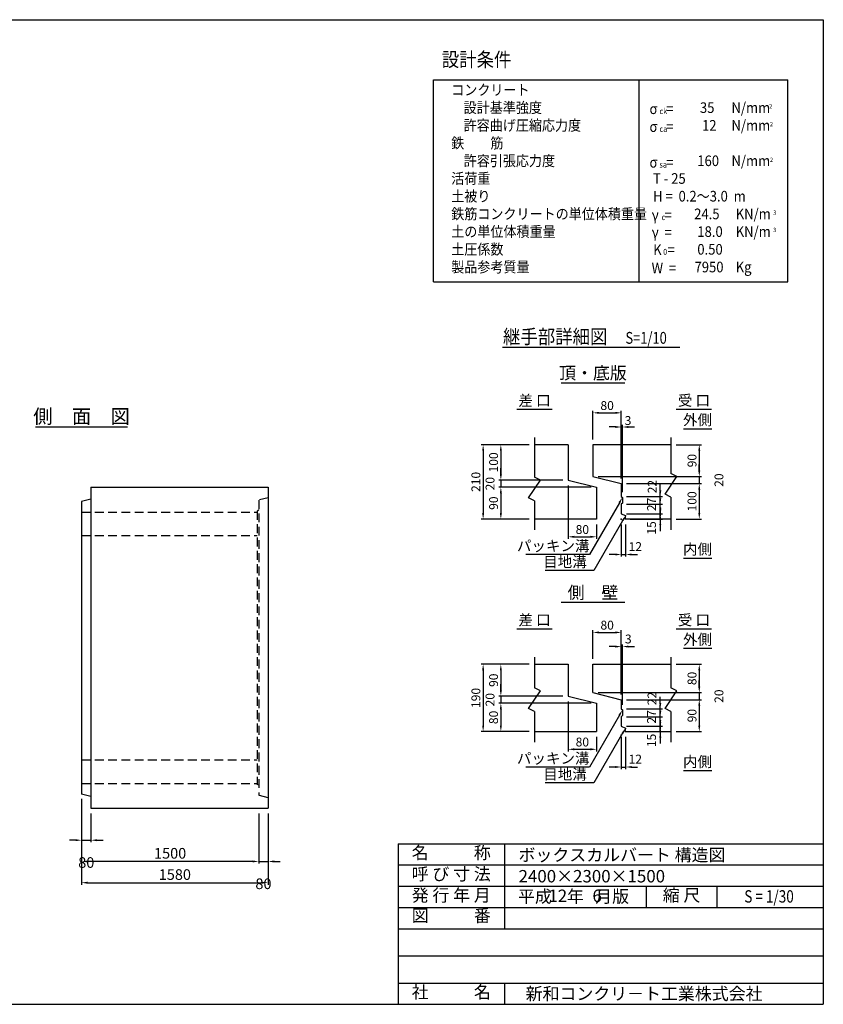
# Model space of a CAD drawing. Extents: x 300 to 12030, y 75 to 8415.
# Drawn here: x 5226 to 12030, y 75 to 8415 of the extents above; entities that cross this region are included whole.
import ezdxf
from ezdxf.enums import TextEntityAlignment as Align

# ---------------------------------------------------------------- set-up
doc = ezdxf.new("R2010")
doc.units = 0
doc.header["$LTSCALE"] = 300
doc.header["$MEASUREMENT"] = 0
doc.linetypes.add('HIDDEN', pattern=[0.375, 0.25, -0.125])
doc.layers.get('DEFPOINTS').update_dxf_attribs({"linetype": 'CONTINUOUS'})
for name, color, linetype in [('HAIKIN', 2, 'CONTINUOUS'), ('HASEN', 4, 'HIDDEN'), ('SEIHIN', 3, 'CONTINUOUS'), ('SUNPOU', 1, 'CONTINUOUS')]:
    doc.layers.add(name, color=color, linetype=linetype)
doc.styles.get("Standard").update_dxf_attribs({"font": 'TXT.shx', "width": 0.8, "bigfont": 'BIGFONT.shx'})
doc.dimstyles.get("Standard").update_dxf_attribs({"dimtxt": 0.18, "dimasz": 0.18, "dimexe": 0.18, "dimexo": 0.0625, "dimgap": 0.09, "dimtad": 0, "dimtih": 1, "dimtoh": 1, "dimdec": 4, "dimzin": 0, "dimdsep": 46, "dimtxsty": 'STANDARD', "dimcen": 0.09, "dimadec": 0, "dimazin": 0, "dimtfac": 1, "dimtdec": 4, "dimtofl": 0, "dimtmove": 0, "dimatfit": 3, "dimfxl": 1, "dimtolj": 1, "dimtzin": 0, "dimarcsym": 0})

# ---------------------------------------------------------------- blocks, each defined once
blk = doc.blocks.new('*D10')
at = {"layer": 'DEFPOINTS', "color": 0}
for p in [(10320, 4230), (10350, 4185), (10650, 4230)]:
    blk.add_point(p, dxfattribs=at)
at = {"layer": 'SUNPOU'}
for p, q in [((10650, 4281), (10650, 4332)), ((10365, 4230), (10668, 4230)), ((10395, 4185), (10668, 4185)), ((10650, 4185), (10650, 4230)), ((10650, 4134), (10650, 4083))]:
    blk.add_line(p, q, dxfattribs=at)
for points in [[(10641.5, 4281), (10658.5, 4281), (10650, 4230)], [(10641.5, 4134), (10658.5, 4134), (10650, 4185)]]:
    blk.add_solid(points, dxfattribs=at)
at = {"layer": 'SUNPOU', "color": 0, "insert": (10575.8, 4110), "char_height": 75, "attachment_point": 5, "rotation": 90}
blk.add_mtext('\\A1;15', dxfattribs=at)
blk = doc.blocks.new('*D11')
at = {"layer": 'DEFPOINTS', "color": 0}
for p in [(10320, 4311), (10650, 4311), (10320, 4230)]:
    blk.add_point(p, dxfattribs=at)
at = {"layer": 'SUNPOU'}
for p, q in [((10650, 4362), (10650, 4413)), ((10365, 4311), (10668, 4311)), ((10650, 4230), (10650, 4311)), ((10365, 4230), (10668, 4230)), ((10650, 4179), (10650, 4128))]:
    blk.add_line(p, q, dxfattribs=at)
for points in [[(10641.5, 4362), (10658.5, 4362), (10650, 4311)], [(10641.5, 4179), (10658.5, 4179), (10650, 4230)]]:
    blk.add_solid(points, dxfattribs=at)
at = {"layer": 'SUNPOU', "color": 0, "insert": (10575.8, 4309.6), "char_height": 75, "attachment_point": 5, "rotation": 90}
blk.add_mtext('\\A1;27', dxfattribs=at)
blk = doc.blocks.new('*D12')
at = {"layer": 'DEFPOINTS', "color": 0}
for p in [(10320, 4377), (10650, 4377), (10320, 4311)]:
    blk.add_point(p, dxfattribs=at)
at = {"layer": 'SUNPOU'}
for p, q in [((10650, 4428), (10650, 4479)), ((10365, 4377), (10668, 4377)), ((10650, 4311), (10650, 4377)), ((10365, 4311), (10668, 4311)), ((10650, 4260), (10650, 4209))]:
    blk.add_line(p, q, dxfattribs=at)
for points in [[(10641.5, 4428), (10658.5, 4428), (10650, 4377)], [(10641.5, 4260), (10658.5, 4260), (10650, 4311)]]:
    blk.add_solid(points, dxfattribs=at)
at = {"layer": 'SUNPOU', "color": 0, "insert": (10581.2, 4460), "char_height": 75, "attachment_point": 5, "rotation": 90}
blk.add_mtext('\\A1;22', dxfattribs=at)
blk = doc.blocks.new('*D13')
at = {"layer": 'DEFPOINTS', "color": 0}
for p in [(10320, 4185), (10356, 4185), (10356, 3885)]:
    blk.add_point(p, dxfattribs=at)
at = {"layer": 'SUNPOU'}
for p, q in [((10320, 4140), (10320, 3867)), ((10356, 4140), (10356, 3867)), ((10269, 3885), (10218, 3885)), ((10320, 3885), (10356, 3885)), ((10407, 3885), (10458, 3885))]:
    blk.add_line(p, q, dxfattribs=at)
for points in [[(10269, 3893.5), (10269, 3876.5), (10320, 3885)], [(10407, 3893.5), (10407, 3876.5), (10356, 3885)]]:
    blk.add_solid(points, dxfattribs=at)
at = {"layer": 'SUNPOU', "color": 0, "insert": (10438.3, 3951.9), "char_height": 75, "attachment_point": 5}
blk.add_mtext('\\A1;12', dxfattribs=at)
blk = doc.blocks.new('*D17')
at = {"layer": 'DEFPOINTS', "color": 0}
for p in [(10320, 2385), (10356, 2385), (10356, 2085)]:
    blk.add_point(p, dxfattribs=at)
at = {"layer": 'SUNPOU'}
for p, q in [((10320, 2340), (10320, 2067)), ((10356, 2340), (10356, 2067)), ((10269, 2085), (10218, 2085)), ((10320, 2085), (10356, 2085)), ((10407, 2085), (10458, 2085))]:
    blk.add_line(p, q, dxfattribs=at)
for points in [[(10269, 2093.5), (10269, 2076.5), (10320, 2085)], [(10407, 2093.5), (10407, 2076.5), (10356, 2085)]]:
    blk.add_solid(points, dxfattribs=at)
at = {"layer": 'SUNPOU', "color": 0, "insert": (10438.3, 2151.9), "char_height": 75, "attachment_point": 5}
blk.add_mtext('\\A1;12', dxfattribs=at)
blk = doc.blocks.new('*D16')
at = {"layer": 'DEFPOINTS', "color": 0}
for p in [(10320, 2577), (10320, 2511), (10650, 2577)]:
    blk.add_point(p, dxfattribs=at)
at = {"layer": 'SUNPOU'}
for p, q in [((10650, 2628), (10650, 2679)), ((10365, 2577), (10668, 2577)), ((10365, 2511), (10668, 2511)), ((10650, 2511), (10650, 2577)), ((10650, 2460), (10650, 2409))]:
    blk.add_line(p, q, dxfattribs=at)
for points in [[(10641.5, 2628), (10658.5, 2628), (10650, 2577)], [(10641.5, 2460), (10658.5, 2460), (10650, 2511)]]:
    blk.add_solid(points, dxfattribs=at)
at = {"layer": 'SUNPOU', "color": 0, "insert": (10579.8, 2664.7), "char_height": 75, "attachment_point": 5, "rotation": 90}
blk.add_mtext('\\A1;22', dxfattribs=at)
blk = doc.blocks.new('*D15')
at = {"layer": 'DEFPOINTS', "color": 0}
for p in [(10320, 2511), (10650, 2511), (10320, 2430)]:
    blk.add_point(p, dxfattribs=at)
at = {"layer": 'SUNPOU'}
for p, q in [((10650, 2562), (10650, 2613)), ((10365, 2511), (10668, 2511)), ((10650, 2430), (10650, 2511)), ((10365, 2430), (10668, 2430)), ((10650, 2379), (10650, 2328))]:
    blk.add_line(p, q, dxfattribs=at)
for points in [[(10641.5, 2562), (10658.5, 2562), (10650, 2511)], [(10641.5, 2379), (10658.5, 2379), (10650, 2430)]]:
    blk.add_solid(points, dxfattribs=at)
at = {"layer": 'SUNPOU', "color": 0, "insert": (10575.8, 2509.6), "char_height": 75, "attachment_point": 5, "rotation": 90}
blk.add_mtext('\\A1;27', dxfattribs=at)
blk = doc.blocks.new('*D14')
at = {"layer": 'DEFPOINTS', "color": 0}
for p in [(10320, 2430), (10650, 2430), (10350, 2385)]:
    blk.add_point(p, dxfattribs=at)
at = {"layer": 'SUNPOU'}
for p, q in [((10650, 2481), (10650, 2532)), ((10365, 2430), (10668, 2430)), ((10650, 2385), (10650, 2430)), ((10395, 2385), (10668, 2385)), ((10650, 2334), (10650, 2283))]:
    blk.add_line(p, q, dxfattribs=at)
for points in [[(10641.5, 2481), (10658.5, 2481), (10650, 2430)], [(10641.5, 2334), (10658.5, 2334), (10650, 2385)]]:
    blk.add_solid(points, dxfattribs=at)
at = {"layer": 'SUNPOU', "color": 0, "insert": (10575.8, 2310), "char_height": 75, "attachment_point": 5, "rotation": 90}
blk.add_mtext('\\A1;15', dxfattribs=at)
blk = doc.blocks.new('*D18')
at = {"layer": 'DEFPOINTS', "color": 0}
for p in [(5750, 1860), (7330, 1677.1), (7330, 1105)]:
    blk.add_point(p, dxfattribs=at)
at = {"layer": 'SUNPOU', "lineweight": -2}
for p, q in [((5750, 1815), (5750, 1087)), ((7330, 1632.1), (7330, 1087)), ((5801, 1105), (7279, 1105))]:
    blk.add_line(p, q, dxfattribs=at)
at = {"layer": 'SUNPOU'}
for points in [[(5801, 1113.5), (5801, 1096.5), (5750, 1105)], [(7279, 1113.5), (7279, 1096.5), (7330, 1105)]]:
    blk.add_solid(points, dxfattribs=at)
at = {"layer": 'SUNPOU', "color": 0, "insert": (6540, 1174), "char_height": 90, "attachment_point": 5}
blk.add_mtext('\\A1;1580', dxfattribs=at)
blk = doc.blocks.new('*D19')
at = {"layer": 'DEFPOINTS', "color": 0}
for p in [(7250, 1735), (7330, 1735), (7330, 1285)]:
    blk.add_point(p, dxfattribs=at)
at = {"layer": 'SUNPOU', "lineweight": -2}
for p, q in [((7250, 1690), (7250, 1267)), ((7330, 1690), (7330, 1267)), ((7199, 1285), (7148, 1285)), ((7250, 1285), (7330, 1285)), ((7381, 1285), (7432, 1285))]:
    blk.add_line(p, q, dxfattribs=at)
at = {"layer": 'SUNPOU'}
for points in [[(7199, 1293.5), (7199, 1276.5), (7250, 1285)], [(7381, 1293.5), (7381, 1276.5), (7330, 1285)]]:
    blk.add_solid(points, dxfattribs=at)
at = {"layer": 'SUNPOU', "color": 0, "insert": (7290, 1096), "char_height": 90, "attachment_point": 5}
blk.add_mtext('\\A1;80', dxfattribs=at)
blk = doc.blocks.new('*D20')
at = {"layer": 'DEFPOINTS', "color": 0}
for p in [(5750, 1860), (7250, 1672.5), (5750, 1285)]:
    blk.add_point(p, dxfattribs=at)
at = {"layer": 'SUNPOU', "lineweight": -2}
for p, q in [((5750, 1815), (5750, 1267)), ((7250, 1627.5), (7250, 1267)), ((7199, 1285), (5801, 1285))]:
    blk.add_line(p, q, dxfattribs=at)
at = {"layer": 'SUNPOU'}
for points in [[(5801, 1293.5), (5801, 1276.5), (5750, 1285)], [(7199, 1293.5), (7199, 1276.5), (7250, 1285)]]:
    blk.add_solid(points, dxfattribs=at)
at = {"layer": 'SUNPOU', "color": 0, "insert": (6500, 1354), "char_height": 90, "attachment_point": 5}
blk.add_mtext('\\A1;1500', dxfattribs=at)
blk = doc.blocks.new('*D21')
at = {"layer": 'DEFPOINTS', "color": 0}
for p in [(5750, 1860), (5830, 1735), (5830, 1465)]:
    blk.add_point(p, dxfattribs=at)
at = {"layer": 'SUNPOU', "lineweight": -2}
for p, q in [((5750, 1815), (5750, 1447)), ((5830, 1690), (5830, 1447)), ((5699, 1465), (5648, 1465)), ((5750, 1465), (5830, 1465)), ((5881, 1465), (5932, 1465))]:
    blk.add_line(p, q, dxfattribs=at)
at = {"layer": 'SUNPOU'}
for points in [[(5699, 1473.5), (5699, 1456.5), (5750, 1465)], [(5881, 1473.5), (5881, 1456.5), (5830, 1465)]]:
    blk.add_solid(points, dxfattribs=at)
at = {"layer": 'SUNPOU', "color": 0, "insert": (5790, 1276), "char_height": 90, "attachment_point": 5}
blk.add_mtext('\\A1;80', dxfattribs=at)
blk = doc.blocks.new('*D24')
at = {"layer": 'DEFPOINTS', "color": 0}
for p in [(9585, 4815), (9150, 4185), (9585, 4185)]:
    blk.add_point(p, dxfattribs=at)
at = {"layer": 'SUNPOU'}
for p, q in [((9540, 4815), (9132, 4815)), ((9150, 4764), (9150, 4236)), ((9540, 4185), (9132, 4185))]:
    blk.add_line(p, q, dxfattribs=at)
for points in [[(9141.5, 4764), (9158.5, 4764), (9150, 4815)], [(9141.5, 4236), (9158.5, 4236), (9150, 4185)]]:
    blk.add_solid(points, dxfattribs=at)
at = {"layer": 'SUNPOU', "color": 0, "insert": (9088.5, 4500), "char_height": 75, "attachment_point": 5, "rotation": 90}
blk.add_mtext('\\A1;210', dxfattribs=at)
blk = doc.blocks.new('*D25')
at = {"layer": 'DEFPOINTS', "color": 0}
for p in [(9585, 2955), (9150, 2385), (9585, 2385)]:
    blk.add_point(p, dxfattribs=at)
at = {"layer": 'SUNPOU'}
for p, q in [((9540, 2955), (9132, 2955)), ((9150, 2904), (9150, 2436)), ((9540, 2385), (9132, 2385))]:
    blk.add_line(p, q, dxfattribs=at)
for points in [[(9141.5, 2904), (9158.5, 2904), (9150, 2955)], [(9141.5, 2436), (9158.5, 2436), (9150, 2385)]]:
    blk.add_solid(points, dxfattribs=at)
at = {"layer": 'SUNPOU', "color": 0, "insert": (9088.5, 2670), "char_height": 75, "attachment_point": 5, "rotation": 90}
blk.add_mtext('\\A1;190', dxfattribs=at)
blk = doc.blocks.new('*D27')
at = {"layer": 'DEFPOINTS', "color": 0}
for p in [(10740, 4815), (10080, 4545), (10980, 4545)]:
    blk.add_point(p, dxfattribs=at)
at = {"layer": 'SUNPOU'}
for p, q in [((10785, 4815), (10998, 4815)), ((10980, 4764), (10980, 4596)), ((10125, 4545), (10998, 4545))]:
    blk.add_line(p, q, dxfattribs=at)
for points in [[(10971.5, 4764), (10988.5, 4764), (10980, 4815)], [(10971.5, 4596), (10988.5, 4596), (10980, 4545)]]:
    blk.add_solid(points, dxfattribs=at)
at = {"layer": 'SUNPOU', "color": 0, "insert": (10918.5, 4680), "char_height": 75, "attachment_point": 5, "rotation": 90}
blk.add_mtext('\\A1;90', dxfattribs=at)
blk = doc.blocks.new('*D28')
at = {"layer": 'DEFPOINTS', "color": 0}
for p in [(10080, 4545), (10320, 4485), (10980, 4485)]:
    blk.add_point(p, dxfattribs=at)
at = {"layer": 'SUNPOU'}
for p, q in [((10980, 4596), (10980, 4647)), ((10125, 4545), (10998, 4545)), ((10980, 4545), (10980, 4485)), ((10365, 4485), (10998, 4485)), ((10980, 4434), (10980, 4383))]:
    blk.add_line(p, q, dxfattribs=at)
for points in [[(10971.5, 4596), (10988.5, 4596), (10980, 4545)], [(10971.5, 4434), (10988.5, 4434), (10980, 4485)]]:
    blk.add_solid(points, dxfattribs=at)
at = {"layer": 'SUNPOU', "color": 0, "insert": (11146.5, 4515), "char_height": 75, "attachment_point": 5, "rotation": 90}
blk.add_mtext('\\A1;20', dxfattribs=at)
blk = doc.blocks.new('*D29')
at = {"layer": 'DEFPOINTS', "color": 0}
for p in [(10320, 4485), (10740, 4185), (10980, 4185)]:
    blk.add_point(p, dxfattribs=at)
at = {"layer": 'SUNPOU'}
for p, q in [((10365, 4485), (10998, 4485)), ((10980, 4434), (10980, 4236)), ((10785, 4185), (10998, 4185))]:
    blk.add_line(p, q, dxfattribs=at)
for points in [[(10971.5, 4434), (10988.5, 4434), (10980, 4485)], [(10971.5, 4236), (10988.5, 4236), (10980, 4185)]]:
    blk.add_solid(points, dxfattribs=at)
at = {"layer": 'SUNPOU', "color": 0, "insert": (10918.5, 4335), "char_height": 75, "attachment_point": 5, "rotation": 90}
blk.add_mtext('\\A1;100', dxfattribs=at)
blk = doc.blocks.new('*D30')
at = {"layer": 'DEFPOINTS', "color": 0}
for p in [(9585, 4815), (9300, 4515), (9870, 4515)]:
    blk.add_point(p, dxfattribs=at)
at = {"layer": 'SUNPOU'}
for p, q in [((9540, 4815), (9282, 4815)), ((9300, 4764), (9300, 4566)), ((9825, 4515), (9282, 4515))]:
    blk.add_line(p, q, dxfattribs=at)
for points in [[(9291.5, 4764), (9308.5, 4764), (9300, 4815)], [(9291.5, 4566), (9308.5, 4566), (9300, 4515)]]:
    blk.add_solid(points, dxfattribs=at)
at = {"layer": 'SUNPOU', "color": 0, "insert": (9238.5, 4665), "char_height": 75, "attachment_point": 5, "rotation": 90}
blk.add_mtext('\\A1;100', dxfattribs=at)
blk = doc.blocks.new('*D31')
at = {"layer": 'DEFPOINTS', "color": 0}
for p in [(9870, 4515), (9300, 4455), (10110, 4455)]:
    blk.add_point(p, dxfattribs=at)
at = {"layer": 'SUNPOU'}
for p, q in [((9300, 4566), (9300, 4617)), ((9825, 4515), (9282, 4515)), ((9300, 4515), (9300, 4455)), ((10065, 4455), (9282, 4455)), ((9300, 4404), (9300, 4353))]:
    blk.add_line(p, q, dxfattribs=at)
for points in [[(9291.5, 4566), (9308.5, 4566), (9300, 4515)], [(9291.5, 4404), (9308.5, 4404), (9300, 4455)]]:
    blk.add_solid(points, dxfattribs=at)
at = {"layer": 'SUNPOU', "color": 0, "insert": (9208.5, 4485), "char_height": 75, "attachment_point": 5, "rotation": 90}
blk.add_mtext('\\A1;20', dxfattribs=at)
blk = doc.blocks.new('*D32')
at = {"layer": 'DEFPOINTS', "color": 0}
for p in [(10110, 4455), (9300, 4185), (9585, 4185)]:
    blk.add_point(p, dxfattribs=at)
at = {"layer": 'SUNPOU'}
for p, q in [((10065, 4455), (9282, 4455)), ((9300, 4404), (9300, 4236)), ((9540, 4185), (9282, 4185))]:
    blk.add_line(p, q, dxfattribs=at)
for points in [[(9291.5, 4404), (9308.5, 4404), (9300, 4455)], [(9291.5, 4236), (9308.5, 4236), (9300, 4185)]]:
    blk.add_solid(points, dxfattribs=at)
at = {"layer": 'SUNPOU', "color": 0, "insert": (9238.5, 4320), "char_height": 75, "attachment_point": 5, "rotation": 90}
blk.add_mtext('\\A1;90', dxfattribs=at)
blk = doc.blocks.new('*D33')
at = {"layer": 'DEFPOINTS', "color": 0}
for p in [(9585, 2955), (9300, 2685), (9870, 2685)]:
    blk.add_point(p, dxfattribs=at)
at = {"layer": 'SUNPOU'}
for p, q in [((9540, 2955), (9282, 2955)), ((9300, 2904), (9300, 2736)), ((9825, 2685), (9282, 2685))]:
    blk.add_line(p, q, dxfattribs=at)
for points in [[(9291.5, 2904), (9308.5, 2904), (9300, 2955)], [(9291.5, 2736), (9308.5, 2736), (9300, 2685)]]:
    blk.add_solid(points, dxfattribs=at)
at = {"layer": 'SUNPOU', "color": 0, "insert": (9238.5, 2820), "char_height": 75, "attachment_point": 5, "rotation": 90}
blk.add_mtext('\\A1;90', dxfattribs=at)
blk = doc.blocks.new('*D34')
at = {"layer": 'DEFPOINTS', "color": 0}
for p in [(9870, 2685), (9300, 2625), (10110, 2625)]:
    blk.add_point(p, dxfattribs=at)
at = {"layer": 'SUNPOU'}
for p, q in [((9300, 2736), (9300, 2787)), ((9825, 2685), (9282, 2685)), ((9300, 2685), (9300, 2625)), ((10065, 2625), (9282, 2625)), ((9300, 2574), (9300, 2523))]:
    blk.add_line(p, q, dxfattribs=at)
for points in [[(9291.5, 2736), (9308.5, 2736), (9300, 2685)], [(9291.5, 2574), (9308.5, 2574), (9300, 2625)]]:
    blk.add_solid(points, dxfattribs=at)
at = {"layer": 'SUNPOU', "color": 0, "insert": (9208.5, 2655), "char_height": 75, "attachment_point": 5, "rotation": 90}
blk.add_mtext('\\A1;20', dxfattribs=at)
blk = doc.blocks.new('*D35')
at = {"layer": 'DEFPOINTS', "color": 0}
for p in [(10110, 2625), (9300, 2385), (9585, 2385)]:
    blk.add_point(p, dxfattribs=at)
at = {"layer": 'SUNPOU'}
for p, q in [((10065, 2625), (9282, 2625)), ((9300, 2574), (9300, 2436)), ((9540, 2385), (9282, 2385))]:
    blk.add_line(p, q, dxfattribs=at)
for points in [[(9291.5, 2574), (9308.5, 2574), (9300, 2625)], [(9291.5, 2436), (9308.5, 2436), (9300, 2385)]]:
    blk.add_solid(points, dxfattribs=at)
at = {"layer": 'SUNPOU', "color": 0, "insert": (9238.5, 2505), "char_height": 75, "attachment_point": 5, "rotation": 90}
blk.add_mtext('\\A1;80', dxfattribs=at)
blk = doc.blocks.new('*D36')
at = {"layer": 'DEFPOINTS', "color": 0}
for p in [(10740, 2955), (10080, 2715), (10980, 2715)]:
    blk.add_point(p, dxfattribs=at)
at = {"layer": 'SUNPOU'}
for p, q in [((10785, 2955), (10998, 2955)), ((10980, 2904), (10980, 2766)), ((10125, 2715), (10998, 2715))]:
    blk.add_line(p, q, dxfattribs=at)
for points in [[(10971.5, 2904), (10988.5, 2904), (10980, 2955)], [(10971.5, 2766), (10988.5, 2766), (10980, 2715)]]:
    blk.add_solid(points, dxfattribs=at)
at = {"layer": 'SUNPOU', "color": 0, "insert": (10918.5, 2835), "char_height": 75, "attachment_point": 5, "rotation": 90}
blk.add_mtext('\\A1;80', dxfattribs=at)
blk = doc.blocks.new('*D37')
at = {"layer": 'DEFPOINTS', "color": 0}
for p in [(10080, 2715), (10320, 2655), (10980, 2655)]:
    blk.add_point(p, dxfattribs=at)
at = {"layer": 'SUNPOU'}
for p, q in [((10980, 2766), (10980, 2817)), ((10125, 2715), (10998, 2715)), ((10980, 2715), (10980, 2655)), ((10365, 2655), (10998, 2655)), ((10980, 2604), (10980, 2553))]:
    blk.add_line(p, q, dxfattribs=at)
for points in [[(10971.5, 2766), (10988.5, 2766), (10980, 2715)], [(10971.5, 2604), (10988.5, 2604), (10980, 2655)]]:
    blk.add_solid(points, dxfattribs=at)
at = {"layer": 'SUNPOU', "color": 0, "insert": (11146.5, 2685), "char_height": 75, "attachment_point": 5, "rotation": 90}
blk.add_mtext('\\A1;20', dxfattribs=at)
blk = doc.blocks.new('*D38')
at = {"layer": 'DEFPOINTS', "color": 0}
for p in [(10320, 2655), (10740, 2385), (10980, 2385)]:
    blk.add_point(p, dxfattribs=at)
at = {"layer": 'SUNPOU'}
for p, q in [((10365, 2655), (10998, 2655)), ((10980, 2604), (10980, 2436)), ((10785, 2385), (10998, 2385))]:
    blk.add_line(p, q, dxfattribs=at)
for points in [[(10971.5, 2604), (10988.5, 2604), (10980, 2655)], [(10971.5, 2436), (10988.5, 2436), (10980, 2385)]]:
    blk.add_solid(points, dxfattribs=at)
at = {"layer": 'SUNPOU', "color": 0, "insert": (10918.5, 2520), "char_height": 75, "attachment_point": 5, "rotation": 90}
blk.add_mtext('\\A1;90', dxfattribs=at)
blk = doc.blocks.new('*D39')
at = {"layer": 'DEFPOINTS', "color": 0}
for p in [(10320, 5085), (10080, 4815), (10320, 4485)]:
    blk.add_point(p, dxfattribs=at)
at = {"layer": 'SUNPOU'}
for p, q in [((10080, 4860), (10080, 5103)), ((10320, 4530), (10320, 5103)), ((10131, 5085), (10269, 5085))]:
    blk.add_line(p, q, dxfattribs=at)
for points in [[(10131, 5093.5), (10131, 5076.5), (10080, 5085)], [(10269, 5093.5), (10269, 5076.5), (10320, 5085)]]:
    blk.add_solid(points, dxfattribs=at)
at = {"layer": 'SUNPOU', "color": 0, "insert": (10200, 5146.5), "char_height": 75, "attachment_point": 5}
blk.add_mtext('\\A1;80', dxfattribs=at)
blk = doc.blocks.new('*D40')
at = {"layer": 'DEFPOINTS', "color": 0}
for p in [(10329, 4965), (10320, 4485), (10329, 4368)]:
    blk.add_point(p, dxfattribs=at)
at = {"layer": 'SUNPOU'}
for p, q in [((10269, 4965), (10218, 4965)), ((10320, 4530), (10320, 4983)), ((10320, 4965), (10329, 4965)), ((10329, 4413), (10329, 4983)), ((10380, 4965), (10431, 4965))]:
    blk.add_line(p, q, dxfattribs=at)
for points in [[(10269, 4973.5), (10269, 4956.5), (10320, 4965)], [(10380, 4973.5), (10380, 4956.5), (10329, 4965)]]:
    blk.add_solid(points, dxfattribs=at)
at = {"layer": 'SUNPOU', "color": 0, "insert": (10376.7, 5019.8), "char_height": 75, "attachment_point": 5}
blk.add_mtext('\\A1;3', dxfattribs=at)
blk = doc.blocks.new('*D41')
at = {"layer": 'DEFPOINTS', "color": 0}
for p in [(10320, 3225), (10080, 2955), (10320, 2655)]:
    blk.add_point(p, dxfattribs=at)
at = {"layer": 'SUNPOU'}
for p, q in [((10080, 3000), (10080, 3243)), ((10131, 3225), (10269, 3225)), ((10320, 2700), (10320, 3243))]:
    blk.add_line(p, q, dxfattribs=at)
for points in [[(10131, 3233.5), (10131, 3216.5), (10080, 3225)], [(10269, 3233.5), (10269, 3216.5), (10320, 3225)]]:
    blk.add_solid(points, dxfattribs=at)
at = {"layer": 'SUNPOU', "color": 0, "insert": (10200, 3286.5), "char_height": 75, "attachment_point": 5}
blk.add_mtext('\\A1;80', dxfattribs=at)
blk = doc.blocks.new('*D42')
at = {"layer": 'DEFPOINTS', "color": 0}
for p in [(10329, 3105), (10320, 2655), (10329, 2568)]:
    blk.add_point(p, dxfattribs=at)
at = {"layer": 'SUNPOU'}
for p, q in [((10269, 3105), (10218, 3105)), ((10320, 2700), (10320, 3123)), ((10320, 3105), (10329, 3105)), ((10329, 2613), (10329, 3123)), ((10380, 3105), (10431, 3105))]:
    blk.add_line(p, q, dxfattribs=at)
for points in [[(10269, 3113.5), (10269, 3096.5), (10320, 3105)], [(10380, 3113.5), (10380, 3096.5), (10329, 3105)]]:
    blk.add_solid(points, dxfattribs=at)
at = {"layer": 'SUNPOU', "color": 0, "insert": (10379, 3169.4), "char_height": 75, "attachment_point": 5}
blk.add_mtext('\\A1;3', dxfattribs=at)
blk = doc.blocks.new('*D43')
at = {"layer": 'DEFPOINTS', "color": 0}
for p in [(9870, 2685), (10110, 2385), (10110, 2235)]:
    blk.add_point(p, dxfattribs=at)
at = {"layer": 'SUNPOU'}
for p, q in [((9870, 2640), (9870, 2217)), ((10110, 2340), (10110, 2217)), ((9921, 2235), (10059, 2235))]:
    blk.add_line(p, q, dxfattribs=at)
for points in [[(9921, 2243.5), (9921, 2226.5), (9870, 2235)], [(10059, 2243.5), (10059, 2226.5), (10110, 2235)]]:
    blk.add_solid(points, dxfattribs=at)
at = {"layer": 'SUNPOU', "color": 0, "insert": (9990, 2296.5), "char_height": 75, "attachment_point": 5}
blk.add_mtext('\\A1;80', dxfattribs=at)
blk = doc.blocks.new('*D44')
at = {"layer": 'DEFPOINTS', "color": 0}
for p in [(9870, 4515), (10110, 4185), (10110, 4035)]:
    blk.add_point(p, dxfattribs=at)
at = {"layer": 'SUNPOU'}
for p, q in [((9870, 4470), (9870, 4017)), ((10110, 4140), (10110, 4017)), ((9921, 4035), (10059, 4035))]:
    blk.add_line(p, q, dxfattribs=at)
for points in [[(9921, 4043.5), (9921, 4026.5), (9870, 4035)], [(10059, 4043.5), (10059, 4026.5), (10110, 4035)]]:
    blk.add_solid(points, dxfattribs=at)
at = {"layer": 'SUNPOU', "color": 0, "insert": (9990, 4096.5), "char_height": 75, "attachment_point": 5}
blk.add_mtext('\\A1;80', dxfattribs=at)

msp = doc.modelspace()

# ---------------------------------------------------------------- linework, layer by layer
at = {"layer": 'HAIKIN'}
for p, q in [((300, 8415), (12030, 8415)), ((12030, 8415), (12030, 75)), ((8430, 1435), (8430, 75)), ((8430, 1435), (12030, 1435)), ((300, 75), (12030, 75))]:
    msp.add_line(p, q, dxfattribs=at)
at = {"layer": 'HASEN'}
for p, q in [((7330, 4365), (7250, 4345)), ((7250, 4345), (7250, 1845)), ((7250, 4260), (7238, 4253.1)), ((5750, 4245), (7238, 4245)), ((7238, 4253.1), (7238, 1936.9)), ((5750, 4045), (7238, 4045)), ((5750, 2145), (7238, 2145)), ((5750, 1945), (7238, 1945)), ((7250, 1930), (7238, 1936.9)), ((7330, 1825), (7250, 1845))]:
    msp.add_line(p, q, dxfattribs=at)
at = {"layer": 'SEIHIN'}
for p, q in [((8730, 7905), (11730, 7905)), ((8730, 6195), (8730, 7905)), ((10470, 6195), (10470, 7905)), ((11730, 6195), (11730, 7905)), ((8730, 6195), (11730, 6195)), ((9870, 4815), (9585, 4815)), ((9870, 4815), (9870, 4515)), ((10080, 4815), (10080, 4545)), ((10740, 4815), (10080, 4815)), ((9870, 4515), (10110, 4455)), ((10080, 4545), (10320, 4485)), ((5830, 4455), (7330, 4455)), ((5830, 4455), (5830, 1735)), ((7330, 4455), (7330, 1735)), ((10110, 4455), (10110, 4185)), ((10320, 4485), (10320, 4377)), ((5830, 4355), (5750, 4335)), ((10320, 4377), (10329, 4368)), ((10329, 4368), (10329, 4320)), ((5750, 4335), (5750, 1855)), ((10329, 4320), (10320, 4311)), ((10320, 4311), (10320, 4230)), ((10110, 4185), (9585, 4185)), ((10320, 4230), (10356, 4215)), ((10356, 4215), (10350, 4185)), ((10740, 4185), (10350, 4185)), ((9585, 2955), (9870, 2955)), ((9870, 2955), (9870, 2685)), ((10080, 2715), (10080, 2955)), ((10080, 2955), (10740, 2955)), ((9870, 2685), (10110, 2625)), ((10080, 2715), (10320, 2655)), ((10110, 2625), (10110, 2385)), ((10320, 2655), (10320, 2577)), ((10320, 2577), (10329, 2568)), ((10329, 2520), (10320, 2511)), ((10320, 2511), (10320, 2430)), ((10329, 2568), (10329, 2520)), ((10320, 2430), (10356, 2415)), ((9585, 2385), (10110, 2385)), ((10356, 2415), (10350, 2385)), ((10350, 2385), (10740, 2385)), ((5830, 1835), (5750, 1855)), ((5830, 1735), (7330, 1735))]:
    msp.add_line(p, q, dxfattribs=at)
msp.add_point((10320, 2355), dxfattribs=at)
at = {"layer": 'SUNPOU'}
for p, q in [((9315, 5640), (10815, 5640)), ((9810, 5340), (10350, 5340)), ((9435, 5115), (9735, 5115)), ((10785.4, 5115), (11084.6, 5115)), ((5360, 4965), (6140, 4965)), ((10845, 4950.8), (11085, 4950.8)), ((9585, 4875), (9585, 4540)), ((10740, 4875), (10740, 4570)), ((9535, 4365), (9635, 4515)), ((9635, 4515), (9585, 4540)), ((10690, 4395), (10790, 4545)), ((10790, 4545), (10740, 4570)), ((9585, 4340), (9535, 4365)), ((9585, 4340), (9585, 4095)), ((10740, 4370), (10690, 4395)), ((10740, 4370), (10740, 4095)), ((10303.5, 4323.8), (10050.1, 3885)), ((10330.5, 4170.8), (10087.5, 3750)), ((10050.1, 3885), (9512.2, 3885)), ((10845, 3855), (11085, 3855)), ((10087.5, 3750), (9674.2, 3750)), ((9810, 3480), (10350, 3480)), ((9435, 3255), (9735, 3255)), ((10784.6, 3255), (11084.6, 3255)), ((10845, 3090.8), (11085, 3090.8)), ((9585, 3015), (9585, 2755)), ((10740, 3015), (10740, 2755)), ((9635, 2730), (9585, 2755)), ((10790, 2730), (10740, 2755)), ((9535, 2580), (9635, 2730)), ((10690, 2580), (10790, 2730)), ((9585, 2555), (9535, 2580)), ((9585, 2555), (9585, 2295)), ((10303.5, 2523.8), (10050.1, 2085)), ((10740, 2555), (10690, 2580)), ((10740, 2555), (10740, 2295)), ((10330.5, 2370.8), (10087.5, 1950)), ((10050.1, 2085), (9512.2, 2085)), ((10845, 2055), (11085, 2055)), ((10087.5, 1950), (9674.2, 1950)), ((9330, 1435), (9330, 715)), ((8430, 1255), (12030, 1255)), ((8430, 1075), (12030, 1075)), ((10530, 1075), (10530, 895)), ((11130, 1075), (11130, 895)), ((8430, 895), (12030, 895)), ((8430, 715), (12030, 715)), ((8430, 485), (12030, 485)), ((8430, 255), (12030, 255)), ((9330, 255), (9330, 75))]:
    msp.add_line(p, q, dxfattribs=at)
msp.add_point((10320, 4185), dxfattribs=at)
for points in [[(10296.1, 4328.1), (10329, 4368), (10310.9, 4319.6)], [(10323.1, 4175.1), (10356, 4215), (10337.9, 4166.6)], [(10296.1, 2528.1), (10329, 2568), (10310.9, 2519.6)], [(10323.1, 2375.1), (10356, 2415), (10337.9, 2366.6)]]:
    msp.add_solid(points, dxfattribs=at)

# ---------------------------------------------------------------- texts
at = {"layer": 'SUNPOU', "width": 0.9}
msp.add_text('設計条件', height=120, dxfattribs=at).set_placement((8800, 7980), align=Align.BOTTOM_LEFT)
for s, height, p in [('コンクリート', 90, (8880, 7775)), ('設計基準強度', 90, (8985, 7625)), ('σ   = ', 90, (10558.5, 7615.5)), ('35', 90, (10985.7, 7625)), ('N/mm', 90, (11252.6, 7625)), ('ck', 50, (10643, 7615.5)), ('許容曲げ圧縮応力度', 90, (8985, 7475)), ('σ   = ', 90, (10558.5, 7464.4)), ('12', 90, (11003.5, 7475)), ('N/mm', 90, (11252.6, 7475)), ('鉄\u3000\u3000筋', 90, (8880, 7325)), ('ca', 50, (10643, 7464.4)), ('許容引張応力度', 90, (8985.5, 7175)), ('160', 90, (10963.4, 7175)), ('N/mm', 90, (11252.6, 7175)), ('σ   = ', 90, (10558.5, 7162)), ('sa', 50, (10643, 7162)), ('活荷重', 90, (8880, 7025)), ('T - 25', 90, (10588.5, 7025)), ('土被り', 90, (8880, 6875)), ('H =  0.2～3.0  m', 90, (10588.5, 6875)), ('鉄筋コンクリートの単位体積重量', 90, (8880, 6725)), ('γ  =', 90, (10576.5, 6715.5)), ('24.5', 90, (10936.9, 6725)), ('KN/m', 90, (11288.4, 6725)), ('土の単位体積重量', 90, (8880, 6575)), ('c', 50, (10660.8, 6717.3)), ('KN/m', 90, (11288.4, 6575)), ('γ  =', 90, (10576.5, 6568.8)), ('18.0', 90, (10963.6, 6575)), ('土圧係数', 90, (8880, 6425)), ('K  =', 90, (10589.8, 6422.1)), ('0.50', 90, (10963.6, 6425)), ('0', 50, (10674.2, 6423.8)), ('製品参考質量', 90, (8880, 6275)), ('W  =', 90, (10576.5, 6266.4)), ('7950', 90, (10940, 6275)), ('Kg', 90, (11288.4, 6275))]:
    msp.add_text(s, height=height, dxfattribs=at).set_placement(p)
at = {"layer": 'SUNPOU'}
for s, p in [('2', (11597.7, 7680.9)), ('2', (11604.7, 7530.9)), ('2', (11604.7, 7228.5)), ('3', (11631.9, 6780.9)), ('3', (11631.9, 6634.2))]:
    msp.add_text(s, height=36, dxfattribs=at).set_placement(p, align=Align.MIDDLE_RIGHT)
for s, height, width, p in [('継手部詳細図', 120, 0.9, (9760, 5670)), ('S=1/10', 100, 0.8, (10530, 5670))]:
    msp.add_text(s, height=height, dxfattribs=dict(at, width=width)).set_placement(p, align=Align.CENTER)
for s, height, p in [('頂・底版', 105, (10080, 5370)), ('差 口', 90, (9585, 5145)), ('受 口', 90, (10935, 5145)), ('側\u3000面\u3000図', 120, (5750, 4995)), ('外側', 90, (10965, 4980.8)), ('内側', 90, (10965, 3885)), ('側\u3000壁', 105, (10080, 3510)), ('差 口', 90, (9585, 3285)), ('受 口', 90, (10934.6, 3285)), ('外側', 90, (10965, 3120.8)), ('内側', 90, (10965, 2085))]:
    msp.add_text(s, height=height, dxfattribs=at).set_placement(p, align=Align.CENTER)
for s, p in [('パッキン溝', (10050.1, 3885)), ('目地溝', (10027.5, 3750)), ('パッキン溝', (10050.1, 2085)), ('目地溝', (10027.5, 1950))]:
    msp.add_text(s, height=90, dxfattribs=at).set_placement(p, align=Align.BOTTOM_RIGHT)
for s, p in [('名\u3000   \u3000称', (8880, 1345)), ('呼 び 寸 法', (8880, 1165)), ('発 行 年 月', (8880, 985)), ('平成    年   月版', (9915.4, 975.3)), ('12', (9781.8, 980.4)), ('6', (10115.1, 980.4)), ('縮 尺', (10830, 985)), ('図\u3000   \u3000番', (8880, 812.5)), ('社\u3000   \u3000名', (8880, 165))]:
    msp.add_text(s, height=105, dxfattribs=at).set_placement(p, align=Align.MIDDLE)
for s, p in [('ボックスカルバート 構造図', (9450, 1340)), ('2400×2300×1500', (9450, 1160)), ('新和コンクリ－ト工業株式会社', (9510, 165))]:
    msp.add_text(s, height=105, dxfattribs=at).set_placement(p, align=Align.MIDDLE_LEFT)
at = {"layer": 'SUNPOU', "width": 0.8}
msp.add_text('S = 1/30', height=105, dxfattribs=at).set_placement((11570.7, 975.3), align=Align.MIDDLE)

# ---------------------------------------------------------------- dimensions: what is measured, and where the dimension line sits
at = {"layer": 'SUNPOU'}
for base, p1, p2, override, picture, middle in [((10320, 5085), (10080, 4815), (10320, 4485), {"dimscale": 30, "dimtxt": 2.5, "dimasz": 1.7, "dimexe": 0.6, "dimexo": 1.5, "dimgap": 0.8, "dimtad": 1, "dimtih": 0, "dimtoh": 0, "dimdec": 0, "dimlfac": 0.333333, "dimzin": 8, "dimcen": 0, "dimclrd": 256, "dimclre": 256, "dimaunit": 1, "dimtofl": 1, "dimtmove": 2, "dimtvp": 1, "dimtzin": 8}, '*D39', (10200, 5146.5)), ((10110, 4035), (9870, 4515), (10110, 4185), {"dimscale": 30, "dimtxt": 2.5, "dimasz": 1.7, "dimexe": 0.6, "dimexo": 1.5, "dimgap": 0.8, "dimtad": 1, "dimtih": 0, "dimtoh": 0, "dimdec": 0, "dimlfac": 0.333333, "dimzin": 8, "dimcen": 0, "dimclrd": 256, "dimclre": 256, "dimaunit": 1, "dimtofl": 1, "dimtmove": 2, "dimtvp": 1, "dimtzin": 8}, '*D44', (9990, 4096.5)), ((10320, 3225), (10080, 2955), (10320, 2655), {"dimscale": 30, "dimtxt": 2.5, "dimasz": 1.7, "dimexe": 0.6, "dimexo": 1.5, "dimgap": 0.8, "dimtad": 1, "dimtih": 0, "dimtoh": 0, "dimdec": 0, "dimlfac": 0.333333, "dimzin": 8, "dimcen": 0, "dimclrd": 256, "dimclre": 256, "dimaunit": 1, "dimtofl": 1, "dimtmove": 2, "dimtvp": 1, "dimtzin": 8}, '*D41', (10200, 3286.5)), ((10110, 2235), (9870, 2685), (10110, 2385), {"dimscale": 30, "dimtxt": 2.5, "dimasz": 1.7, "dimexe": 0.6, "dimexo": 1.5, "dimgap": 0.8, "dimtad": 1, "dimtih": 0, "dimtoh": 0, "dimdec": 0, "dimlfac": 0.333333, "dimzin": 8, "dimcen": 0, "dimclrd": 256, "dimclre": 256, "dimaunit": 1, "dimtofl": 1, "dimtmove": 2, "dimtvp": 1, "dimtzin": 8}, '*D43', (9990, 2296.5)), ((5830, 1465), (5750, 1860), (5830, 1735), {"dimscale": 30, "dimtxt": 3, "dimasz": 1.7, "dimexe": 0.6, "dimexo": 1.5, "dimgap": 0.8, "dimtad": 1, "dimtih": 0, "dimtoh": 0, "dimdec": 0, "dimzin": 8, "dimcen": 0, "dimclrd": 256, "dimclre": 256, "dimaunit": 1, "dimtofl": 1, "dimtmove": 2, "dimtvp": 1, "dimtzin": 8}, '*D21', (5790, 1276)), ((7330, 1105), (5750, 1860), (7330, 1677.1), {"dimscale": 30, "dimtxt": 3, "dimasz": 1.7, "dimexe": 0.6, "dimexo": 1.5, "dimgap": 0.8, "dimtad": 1, "dimtih": 0, "dimtoh": 0, "dimdec": 0, "dimzin": 8, "dimcen": 0, "dimclrd": 256, "dimclre": 256, "dimaunit": 1, "dimtofl": 1, "dimtmove": 2, "dimtvp": 1, "dimtzin": 8}, '*D18', (6540, 1174)), ((5750, 1285), (7250, 1672.5), (5750, 1860), {"dimscale": 30, "dimtxt": 3, "dimasz": 1.7, "dimexe": 0.6, "dimexo": 1.5, "dimgap": 0.8, "dimtad": 1, "dimtih": 0, "dimtoh": 0, "dimdec": 0, "dimzin": 8, "dimcen": 0, "dimclrd": 256, "dimclre": 256, "dimaunit": 1, "dimtofl": 1, "dimtmove": 2, "dimtvp": 1, "dimtzin": 8}, '*D20', (6500, 1354)), ((7330, 1285), (7250, 1735), (7330, 1735), {"dimscale": 30, "dimtxt": 3, "dimasz": 1.7, "dimexe": 0.6, "dimexo": 1.5, "dimgap": 0.8, "dimtad": 1, "dimtih": 0, "dimtoh": 0, "dimdec": 0, "dimzin": 8, "dimcen": 0, "dimclrd": 256, "dimclre": 256, "dimaunit": 1, "dimtofl": 1, "dimtmove": 2, "dimtvp": 1, "dimtzin": 8}, '*D19', (7290, 1096))]:
    dim = msp.add_linear_dim(base=base, p1=p1, p2=p2, dimstyle='STANDARD', override=override, dxfattribs=at)
    dim.commit()
    dim.dimension.update_dxf_attribs({"geometry": picture, "text_midpoint": middle})
for base, p1, p2, picture, middle in [((10329, 4965), (10320, 4485), (10329, 4368), '*D40', (10376.7, 5019.8)), ((10356, 3885), (10320, 4185), (10356, 4185), '*D13', (10438.3, 3951.9)), ((10329, 3105), (10320, 2655), (10329, 2568), '*D42', (10379, 3169.4)), ((10356, 2085), (10320, 2385), (10356, 2385), '*D17', (10438.3, 2151.9))]:
    dim = msp.add_linear_dim(base=base, p1=p1, p2=p2, dimstyle='STANDARD', override={"dimscale": 30, "dimtxt": 2.5, "dimasz": 1.7, "dimexe": 0.6, "dimexo": 1.5, "dimgap": 0.8, "dimtad": 1, "dimtih": 0, "dimtoh": 0, "dimdec": 0, "dimlfac": 0.333333, "dimzin": 8, "dimcen": 0, "dimclrd": 256, "dimclre": 256, "dimaunit": 1, "dimtofl": 1, "dimtmove": 2, "dimtvp": 1, "dimtzin": 8}, dxfattribs=at)
    dim.commit()
    dim.dimension.update_dxf_attribs({"geometry": picture, "text_midpoint": middle, "dimtype": 160})
for base, p1, p2, picture, middle in [((9150, 4185), (9585, 4815), (9585, 4185), '*D24', (9088.5, 4500)), ((9300, 4515), (9585, 4815), (9870, 4515), '*D30', (9238.5, 4665)), ((10980, 4545), (10740, 4815), (10080, 4545), '*D27', (10918.5, 4680)), ((9300, 4455), (9870, 4515), (10110, 4455), '*D31', (9208.5, 4485)), ((10980, 4485), (10080, 4545), (10320, 4485), '*D28', (11146.5, 4515)), ((9300, 4185), (10110, 4455), (9585, 4185), '*D32', (9238.5, 4320)), ((10980, 4185), (10320, 4485), (10740, 4185), '*D29', (10918.5, 4335)), ((9150, 2385), (9585, 2955), (9585, 2385), '*D25', (9088.5, 2670)), ((9300, 2685), (9585, 2955), (9870, 2685), '*D33', (9238.5, 2820)), ((10980, 2715), (10740, 2955), (10080, 2715), '*D36', (10918.5, 2835)), ((9300, 2625), (9870, 2685), (10110, 2625), '*D34', (9208.5, 2655)), ((10980, 2655), (10080, 2715), (10320, 2655), '*D37', (11146.5, 2685)), ((9300, 2385), (10110, 2625), (9585, 2385), '*D35', (9238.5, 2505)), ((10980, 2385), (10320, 2655), (10740, 2385), '*D38', (10918.5, 2520))]:
    dim = msp.add_linear_dim(base=base, p1=p1, p2=p2, angle=90, dimstyle='STANDARD', override={"dimscale": 30, "dimtxt": 2.5, "dimasz": 1.7, "dimexe": 0.6, "dimexo": 1.5, "dimgap": 0.8, "dimtad": 1, "dimtih": 0, "dimtoh": 0, "dimdec": 0, "dimlfac": 0.333333, "dimzin": 8, "dimcen": 0, "dimclrd": 256, "dimclre": 256, "dimaunit": 1, "dimtofl": 1, "dimtmove": 2, "dimtvp": 1, "dimtzin": 8}, dxfattribs=at)
    dim.commit()
    dim.dimension.update_dxf_attribs({"geometry": picture, "text_midpoint": middle})
for base, p1, p2, picture, middle in [((10650, 4377), (10320, 4311), (10320, 4377), '*D12', (10581.2, 4460)), ((10650, 4311), (10320, 4230), (10320, 4311), '*D11', (10575.8, 4309.6)), ((10650, 4230), (10350, 4185), (10320, 4230), '*D10', (10575.8, 4110)), ((10650, 2577), (10320, 2511), (10320, 2577), '*D16', (10579.8, 2664.7)), ((10650, 2511), (10320, 2430), (10320, 2511), '*D15', (10575.8, 2509.6)), ((10650, 2430), (10350, 2385), (10320, 2430), '*D14', (10575.8, 2310))]:
    dim = msp.add_linear_dim(base=base, p1=p1, p2=p2, angle=90, dimstyle='STANDARD', override={"dimscale": 30, "dimtxt": 2.5, "dimasz": 1.7, "dimexe": 0.6, "dimexo": 1.5, "dimgap": 0.8, "dimtad": 1, "dimtih": 0, "dimtoh": 0, "dimdec": 0, "dimlfac": 0.333333, "dimzin": 8, "dimcen": 0, "dimclrd": 256, "dimclre": 256, "dimaunit": 1, "dimtofl": 1, "dimtmove": 2, "dimtvp": 1, "dimtzin": 8}, dxfattribs=at)
    dim.commit()
    dim.dimension.update_dxf_attribs({"geometry": picture, "text_midpoint": middle, "dimtype": 160})

doc.saveas('drawing.dxf')
